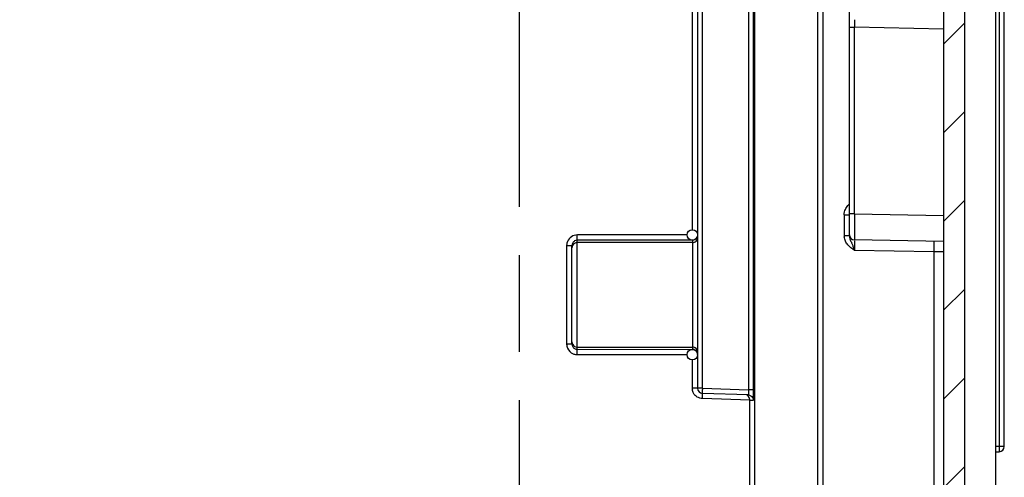
# Model space of a CAD drawing. Units: millimetres. Extents: x 9 to 415, y 1 to 290.
# Drawn here: x 253 to 276, y 173 to 184 of the extents above; entities that cross this region are included whole.
import ezdxf

# ---------------------------------------------------------------- set-up
doc = ezdxf.new("R2010")
doc.units = ezdxf.units.MM
doc.header["$LTSCALE"] = 23.1
doc.linetypes.add('PHANTOM', pattern=[0.8, 0.45, -0.05, 0.1, -0.05, 0.1, -0.05])
doc.layers.get('0').update_dxf_attribs({"linetype": 'CONTINUOUS'})

msp = doc.modelspace()

# ---------------------------------------------------------------- hatches: boundary and pattern name
at = {"linetype": 'CONTINUOUS'}
h = msp.add_hatch(dxfattribs=at)
h.set_pattern_fill('default__5', color=2, angle=45, style=0, pattern_type=0)
h.set_pattern_definition([(45, (0, 0), (-0.7071068, 0.7071068), [])])
edge = h.paths.add_edge_path()
edge.add_line((270.7722, 101.5627), (270.7722, 103.2189))
edge.add_line((275.5222, 101.1471), (270.7722, 101.5627))
edge.add_line((275.5222, 100.3127), (275.5222, 101.1471))
edge.add_line((270.1113, 100.3599), (275.5222, 100.3127))
edge.add_arc((270.1145, 100.7349), 0.375, 195, 269.5)
edge.add_line((269.0465, 103.2721), (269.7523, 100.6378))
edge.add_arc((268.9257, 103.2397), 0.125, 15, 88.74168)
edge.add_line((226.7502, 104.2912), (268.9285, 103.3647))
edge.add_arc((226.7722, 105.2909), 1, 180, 268.74168)
edge.add_line((225.7722, 105.2909), (225.7722, 195.3344))
edge.add_arc((226.7722, 195.3344), 1, 91.25832, 180)
edge.add_line((226.7502, 196.3341), (268.9285, 197.2606))
edge.add_arc((268.9257, 197.3856), 0.125, 271.25832, 345)
edge.add_line((269.0465, 197.3532), (269.7523, 199.9875))
edge.add_arc((270.1145, 199.8905), 0.375, 90.5, 165)
edge.add_line((270.1113, 200.2654), (275.5222, 200.3127))
edge.add_line((275.5222, 200.3127), (275.5222, 199.4782))
edge.add_line((275.5222, 199.4782), (270.7722, 199.0627))
edge.add_line((270.7722, 197.4064), (270.7722, 199.0627))
edge.add_line((270.7722, 197.4064), (273.0331, 197.3077))
edge.add_arc((273.0222, 197.0579), 0.25, 0, 87.5)
edge.add_line((273.2722, 197.0579), (273.2722, 196.901))
edge.add_arc((273.0222, 196.901), 0.25, 271.2603, 360)
edge.add_line((273.0277, 196.651), (226.6417, 195.6305))
edge.add_arc((226.6472, 195.3806), 0.25, 91.2603, 180)
edge.add_line((226.3972, 188.3127), (226.3972, 195.3806))
edge.add_line((227.8972, 188.3127), (226.3972, 188.3127))
edge.add_line((227.8972, 187.4377), (227.8972, 188.3127))
edge.add_line((226.3972, 187.4377), (227.8972, 187.4377))
edge.add_line((226.3972, 181.1877), (226.3972, 187.4377))
edge.add_line((226.3972, 181.1877), (227.8972, 181.1877))
edge.add_line((227.8972, 180.3127), (227.8972, 181.1877))
edge.add_line((227.8972, 180.3127), (226.3972, 180.3127))
edge.add_line((226.3972, 153.4377), (226.3972, 180.3127))
edge.add_line((226.3972, 153.4377), (226.6472, 153.4377))
edge.add_line((226.6472, 147.1877), (226.6472, 153.4377))
edge.add_line((226.3972, 147.1877), (226.6472, 147.1877))
edge.add_line((226.3972, 120.3127), (226.3972, 147.1877))
edge.add_line((227.8972, 120.3127), (226.3972, 120.3127))
edge.add_line((227.8972, 120.3127), (227.8972, 119.4377))
edge.add_line((227.8972, 119.4377), (226.3972, 119.4377))
edge.add_line((226.3972, 113.1877), (226.3972, 119.4377))
edge.add_line((227.8972, 113.1877), (226.3972, 113.1877))
edge.add_line((227.8972, 113.1877), (227.8972, 112.3127))
edge.add_line((227.8972, 112.3127), (226.3972, 112.3127))
edge.add_line((226.3972, 105.2447), (226.3972, 112.3127))
edge.add_arc((226.6472, 105.2447), 0.25, 180, 268.7397)
edge.add_line((273.0277, 103.9743), (226.6417, 104.9948))
edge.add_arc((273.0222, 103.7243), 0.25, 0, 88.7397)
edge.add_line((273.2722, 103.7243), (273.2722, 103.5674))
edge.add_arc((273.0222, 103.5674), 0.25, 272.5, 360)
edge.add_line((270.7722, 103.2189), (273.0331, 103.3176))
h = msp.add_hatch(dxfattribs=at)
h.set_pattern_fill('default__6', color=2, angle=135, style=0, pattern_type=0)
h.set_pattern_definition([(135, (0, 0), (-0.7071068, -0.7071068), [])])
edge = h.paths.add_edge_path()
edge.add_arc((271.7722, 195.8148), 0.125, 91, 180)
edge.add_line((273.5353, 195.9706), (271.77, 195.9398))
edge.add_arc((273.5222, 196.7205), 0.75, 271, 360)
edge.add_line((274.2722, 197.226), (274.2722, 196.7205))
edge.add_arc((273.5222, 197.226), 0.75, 0, 89)
edge.add_line((273.5353, 197.9759), (272.1472, 198.0002))
edge.add_line((272.1472, 198.0002), (272.1472, 198.6877))
edge.add_line((274.9146, 198.6394), (272.1472, 198.6877))
edge.add_arc((274.8972, 197.6395), 1, 0, 89)
edge.add_line((275.8972, 185.4377), (275.8972, 197.6395))
edge.add_line((275.1472, 185.4377), (275.8972, 185.4377))
edge.add_line((275.1472, 190.3895), (275.1472, 185.4377))
edge.add_arc((274.3972, 190.3895), 0.75, 0, 89)
edge.add_line((274.4103, 191.1394), (271.77, 191.1855))
edge.add_arc((271.7722, 191.3105), 0.125, 180, 269)
edge.add_line((271.6472, 195.8148), (271.6472, 191.3105))
edge = h.paths.add_edge_path()
edge.add_arc((271.7722, 104.8105), 0.125, 180, 269)
edge.add_line((271.6472, 109.3148), (271.6472, 104.8105))
edge.add_arc((271.7722, 109.3148), 0.125, 91, 180)
edge.add_line((271.77, 109.4398), (274.4103, 109.4859))
edge.add_arc((274.3972, 110.2358), 0.75, 271, 360)
edge.add_line((275.1472, 115.1877), (275.1472, 110.2358))
edge.add_line((275.1472, 115.1877), (275.8972, 115.1877))
edge.add_line((275.8972, 102.9858), (275.8972, 115.1877))
edge.add_arc((274.8972, 102.9858), 1, 271, 360)
edge.add_line((272.1472, 101.9377), (274.9146, 101.986))
edge.add_line((272.1472, 101.9377), (272.1472, 102.6252))
edge.add_line((272.1472, 102.6252), (273.5353, 102.6494))
edge.add_arc((273.5222, 103.3993), 0.75, 271, 360)
edge.add_line((274.2722, 103.9048), (274.2722, 103.3993))
edge.add_arc((273.5222, 103.9048), 0.75, 0, 89)
edge.add_line((271.77, 104.6855), (273.5353, 104.6547))
h = msp.add_hatch(dxfattribs=at)
h.set_pattern_fill('default__7', color=2, scale=0.05, style=0, pattern_type=0)
h.set_pattern_definition([(0, (0, 0), (0, 0.05), [])])
edge = h.paths.add_edge_path()
edge.add_arc((272.6993, 104.4193), 0.25, 90, 153.99778)
edge.add_line((273.5353, 104.6547), (272.7037, 104.6692))
edge.add_arc((273.5222, 103.9048), 0.75, 0, 89)
edge.add_line((274.2722, 103.3993), (274.2722, 103.9048))
edge.add_arc((273.5222, 103.3993), 0.75, 271, 360)
edge.add_line((272.7037, 102.6349), (273.5353, 102.6494))
edge.add_arc((272.6993, 102.8848), 0.25, 206.00222, 271)
edge.add_arc((274.2722, 103.652), 2, 153.99778, 206.00222)
edge = h.paths.add_edge_path()
edge.add_arc((272.6993, 197.7405), 0.25, 90, 153.99778)
edge.add_line((272.7037, 197.9904), (273.5353, 197.9759))
edge.add_arc((273.5222, 197.226), 0.75, 0, 89)
edge.add_line((274.2722, 196.7205), (274.2722, 197.226))
edge.add_arc((273.5222, 196.7205), 0.75, 271, 360)
edge.add_line((273.5353, 195.9706), (272.7037, 195.9561))
edge.add_arc((272.6993, 196.2061), 0.25, 206.00222, 271)
edge.add_arc((274.2722, 196.9733), 2, 153.99778, 206.00222)
h = msp.add_hatch(dxfattribs=at)
h.set_pattern_fill('default__8', color=2, scale=1.5, angle=45, style=0, pattern_type=0)
h.set_pattern_definition([(45, (0, 0), (-1.06066, 1.06066), [])])
edge = h.paths.add_edge_path()
edge.add_line((275.1472, 186.6877), (275.1472, 113.9377))
edge.add_line((274.6472, 113.9377), (275.1472, 113.9377))
edge.add_line((274.6472, 186.6877), (274.6472, 113.9377))
edge.add_line((274.6472, 186.6877), (275.1472, 186.6877))

# ---------------------------------------------------------------- linework, layer by layer
at = {"color": 2, "linetype": 'PHANTOM'}
msp.add_line((264.5222, 105.6182), (264.5222, 197.9246), dxfattribs=at)
at = {"color": 7, "linetype": 'CONTINUOUS'}
for p, q in [((275.8972, 102.9858), (275.8972, 197.6395)), ((268.7722, 196.4296), (268.7722, 175.2075)), ((270.1362, 105.0391), (270.1362, 195.5862)), ((276.0972, 173.8127), (276.0972, 193.5627)), ((271.6472, 109.4246), (271.6472, 191.2815)), ((275.1472, 190.3895), (275.1472, 110.2358)), ((272.3972, 178.8494), (272.3972, 189.4299)), ((274.6472, 186.6877), (274.6472, 113.9377)), ((274.6472, 178.7103), (272.52, 178.7474)), ((265.7722, 176.2602), (265.7722, 178.6151)), ((269.9836, 175.0445), (268.8928, 175.0826)), ((270.0213, 125.7073), (270.0213, 174.918)), ((275.8972, 173.6877), (275.9722, 173.6877))]:
    msp.add_line(p, q, dxfattribs=at)
at = {"color": 9, "linetype": 'CONTINUOUS'}
for p, q in [((270.1107, 175.1692), (270.1107, 196.5874)), ((268.8928, 175.2075), (268.8928, 196.4349)), ((269.9901, 196.4591), (269.9901, 175.1692)), ((275.9722, 194.0627), (275.9722, 173.6877)), ((271.77, 111.4398), (271.77, 189.1856)), ((268.6444, 185.3821), (268.6444, 178.9933)), ((272.5191, 184.0126), (272.52, 183.8322)), ((272.3972, 183.8322), (272.52, 183.8322)), ((272.52, 179.3723), (272.52, 183.8322)), ((274.6472, 183.7838), (272.52, 183.8322)), ((272.2744, 179.3509), (272.2744, 178.8494)), ((272.2744, 179.3509), (272.3972, 179.3509)), ((272.52, 179.3723), (272.3972, 179.3723)), ((272.5199, 179.327), (272.5193, 179.1332)), ((272.52, 179.3723), (272.5199, 179.327)), ((272.52, 179.3723), (274.6472, 179.3352)), ((268.6472, 178.7434), (265.8972, 178.7407)), ((265.8972, 176.1346), (265.8972, 178.7407)), ((268.5225, 178.8669), (265.9011, 178.8669)), ((268.6472, 178.7434), (268.6472, 176.1319)), ((272.3972, 178.8494), (272.2744, 178.8494)), ((272.5193, 178.7284), (272.5191, 178.6742)), ((265.6444, 178.6151), (265.6444, 176.2602)), ((265.6444, 178.6151), (265.7722, 178.6151)), ((268.6472, 178.6865), (265.8972, 178.6865)), ((274.4103, 178.4645), (272.52, 178.4975)), ((274.4103, 178.4645), (274.4103, 122.1609)), ((274.6472, 178.4617), (274.4103, 178.4645)), ((265.7722, 176.2602), (265.6444, 176.2602)), ((265.8972, 176.1888), (268.6472, 176.1888)), ((265.8972, 176.1346), (268.6472, 176.1319)), ((265.9011, 176.0084), (268.5225, 176.0084)), ((268.6444, 175.8821), (268.6444, 175.2075)), ((268.7563, 175.2075), (268.6444, 175.2075)), ((268.8928, 175.2075), (268.7722, 175.2075)), ((268.8928, 175.2075), (269.9901, 175.1692)), ((270.0213, 174.918), (268.8857, 174.9576)), ((270.1107, 175.1692), (269.9901, 175.1692)), ((270.0213, 174.921), (270.1044, 174.921)), ((276.0972, 173.8127), (275.8972, 173.8127))]:
    msp.add_line(p, q, dxfattribs=at)
at = {"color": 7, "linetype": 'CONTINUOUS'}
for centre in [(268.6472, 178.8683), (268.6472, 176.0071)]:
    msp.add_circle(centre, 0.125, dxfattribs=at)
at = {"color": 9, "linetype": 'CONTINUOUS'}
for centre, radius, start, end in [((265.898, 178.6145), 0.2536, 157.87299, 174.29764), ((268.6473, 178.8114), 0.1249, 269.95496, 359.99048), ((272.5602, 178.85), 0.2859, 180.11874, 185.53338), ((265.8924, 178.6151), 0.248, 174.30955, 179.98609), ((292.136, 178.6861), 19.6169, 180.03459, 180.55089), ((268.6473, 176.0639), 0.1249, 0.00952, 90.04504), ((265.9014, 176.2756), 0.2672, 263.85699, 269.93386), ((268.948, 175.2179), 0.3038, 181.96204, 188.05934), ((272.3551, 175.0865), 3.4644, 177.99807, 178.53277), ((261.2804, 175.1674), 8.8304, 359.39643, 0.0113)]:
    msp.add_arc(centre, radius, start, end, dxfattribs=at)
at = {"color": 7, "linetype": 'CONTINUOUS'}
for centre, start, end in [((272.5222, 178.8724), 180, 269), ((268.8972, 175.2075), 180, 268), ((275.9722, 173.8127), 270, 360)]:
    msp.add_arc(centre, 0.125, start, end, dxfattribs=at)
at = {"color": 9, "linetype": 'CONTINUOUS'}
for points in [[(272.2744, 179.3509), (272.2744, 179.3949), (272.2851, 179.4397), (272.3036, 179.4796)], [(272.3036, 179.4796), (272.3185, 179.5117), (272.3388, 179.5413), (272.3617, 179.5682)], [(272.3617, 179.5682), (272.371, 179.5791), (272.3808, 179.5897), (272.3908, 179.5999)], [(268.6472, 178.7434), (268.6916, 178.7434), (268.7408, 178.7742), (268.7599, 178.8143)], [(272.3036, 178.7208), (272.2888, 178.7527), (272.2791, 178.7875), (272.2757, 178.8225)], [(272.3616, 178.6322), (272.3388, 178.6591), (272.3184, 178.6887), (272.3036, 178.7208)], [(272.3972, 178.8494), (272.3972, 178.8228), (272.4033, 178.7961), (272.412, 178.771)], [(272.412, 178.771), (272.4212, 178.7441), (272.4329, 178.7181), (272.4443, 178.6921)], [(265.7831, 178.6126), (265.7761, 178.5967), (265.7722, 178.579), (265.7722, 178.5616)], [(265.8972, 178.6865), (265.8519, 178.6865), (265.8016, 178.654), (265.7831, 178.6126)], [(272.52, 178.4975), (272.4613, 178.5343), (272.4065, 178.5794), (272.3616, 178.6322)], [(272.4813, 178.6034), (272.4948, 178.5684), (272.5075, 178.5329), (272.52, 178.4975)], [(265.6444, 176.2602), (265.6444, 176.228), (265.6509, 176.1952), (265.6631, 176.1653)], [(265.6631, 176.1653), (265.6874, 176.1057), (265.7401, 176.0532), (265.7997, 176.0285)], [(265.7722, 176.3137), (265.7722, 176.2721), (265.7986, 176.2263), (265.8347, 176.2056)], [(265.8347, 176.2056), (265.8534, 176.1948), (265.8756, 176.1888), (265.8972, 176.1888)], [(268.7096, 176.1152), (268.6909, 176.126), (268.6687, 176.1319), (268.6472, 176.1319)], [(265.7997, 176.0285), (265.8229, 176.0189), (265.8478, 176.0126), (265.8728, 176.0099)], [(268.7722, 176.0071), (268.7722, 176.0487), (268.7458, 176.0945), (268.7096, 176.1152)], [(268.6767, 175.0846), (268.6614, 175.1124), (268.6517, 175.1438), (268.6473, 175.1753)], [(268.7641, 174.9942), (268.7281, 175.0156), (268.6969, 175.0479), (268.6767, 175.0846)], [(268.8857, 174.9576), (268.8435, 174.9605), (268.8004, 174.9725), (268.7641, 174.9942)], [(268.891, 175.1192), (268.891, 175.1379), (268.8914, 175.1565), (268.8918, 175.1752)]]:
    msp.add_open_spline(points, degree=3, dxfattribs=at)
for points, knots in [([(272.5193, 179.1332), (272.5193, 179.0972), (272.5191, 178.9845), (272.519, 178.8717), (272.5193, 178.795)], [0, 0, 0, 0, 0.3193776, 1, 1, 1, 1]), ([(265.9011, 178.8669), (265.8514, 178.8669), (265.7494, 178.8383), (265.6818, 178.756), (265.6631, 178.71)], [0, 0, 0, 0, 0.500448, 1, 1, 1, 1]), ([(265.8959, 178.7585), (265.8956, 178.7654), (265.8947, 178.8011), (265.8945, 178.8368), (265.8944, 178.8656)], [0, 0, 0, 0, 0.1932241, 1, 1, 1, 1]), ([(265.8972, 178.7407), (265.8964, 178.7422), (265.8967, 178.7484), (265.896, 178.7542), (265.8959, 178.7585)], [0, 0, 0, 0, 0.2774218, 1, 1, 1, 1]), ([(272.5193, 178.795), (272.5194, 178.7832), (272.525, 178.7731), (272.516, 178.7475), (272.52, 178.7474)], [0, 0, 0, 0, 0.7465753, 1, 1, 1, 1]), ([(274.4103, 178.7144), (274.4117, 178.7144), (274.4099, 178.7052), (274.4126, 178.6949), (274.4116, 178.6699), (274.4125, 178.6243), (274.4115, 178.5538), (274.4108, 178.4951), (274.4103, 178.4645)], [0, 0, 0, 0, 0.0171546, 0.0705686, 0.163361, 0.2932056, 0.6320595, 1, 1, 1, 1]), ([(272.4443, 178.6921), (272.4537, 178.6709), (272.4664, 178.6415), (272.4781, 178.6117), (272.4813, 178.6034)], [0, 0, 0, 0, 0.7240149, 1, 1, 1, 1]), ([(265.8944, 176.0097), (265.8945, 176.0385), (265.8998, 176.0787), (265.8914, 176.1231), (265.8972, 176.1346)], [0, 0, 0, 0, 0.6919238, 1, 1, 1, 1]), ([(268.8857, 174.9576), (268.8862, 174.973), (268.8881, 175.0015), (268.8873, 175.0438), (268.8942, 175.063), (268.8899, 175.0827), (268.8928, 175.0826)], [0, 0, 0, 0, 0.3677939, 0.7066538, 0.9293588, 1, 1, 1, 1]), ([(268.8928, 175.0826), (268.8896, 175.0827), (268.8942, 175.1021), (268.891, 175.1102), (268.891, 175.1192)], [0, 0, 0, 0, 0.2620813, 1, 1, 1, 1]), ([(269.9901, 175.1692), (269.9907, 175.1532), (269.991, 175.1245), (269.9911, 175.0832), (269.9876, 175.063), (269.987, 175.0443), (269.9836, 175.0445)], [0, 0, 0, 0, 0.3809879, 0.7044761, 0.9196937, 1, 1, 1, 1]), ([(270.1044, 174.921), (270.1081, 174.9209), (270.1035, 174.9439), (270.1102, 174.9665), (270.1086, 175.0182), (270.11, 175.0538), (270.1103, 175.0744)], [0, 0, 0, 0, 0.0731028, 0.2798089, 0.5980041, 1, 1, 1, 1])]:
    msp.add_open_spline(points, degree=3, knots=knots, dxfattribs=at)
at = {"color": 7, "linetype": 'CONTINUOUS'}
for points in [[(265.8347, 178.7237), (265.8165, 178.7132), (265.8007, 178.6975), (265.79, 178.6795)], [(265.8972, 178.7407), (265.8756, 178.7407), (265.8534, 178.7345), (265.8347, 178.7237)], [(265.79, 178.6795), (265.7786, 178.6603), (265.7722, 178.6374), (265.7722, 178.6151)], [(265.7722, 176.2602), (265.7722, 176.2385), (265.7783, 176.2162), (265.7891, 176.1974)], [(265.7891, 176.1974), (265.7995, 176.1792), (265.8151, 176.1632), (265.8332, 176.1525)], [(265.8332, 176.1525), (265.8522, 176.1411), (265.875, 176.1346), (265.8972, 176.1346)], [(269.9836, 175.0445), (270.0042, 175.0437), (270.0252, 175.0376), (270.0429, 175.0271)], [(270.0429, 175.0271), (270.0784, 175.0061), (270.1042, 174.9608), (270.1042, 174.9195)]]:
    msp.add_open_spline(points, degree=3, dxfattribs=at)
msp.add_open_spline([(270.0222, 174.9179), (270.0222, 174.932), (270.015, 174.98), (269.9797, 175.0228), (269.9486, 175.0368)], degree=3, knots=[0, 0, 0, 0, 0.2929353, 1, 1, 1, 1], dxfattribs=at)

doc.saveas('drawing.dxf')
